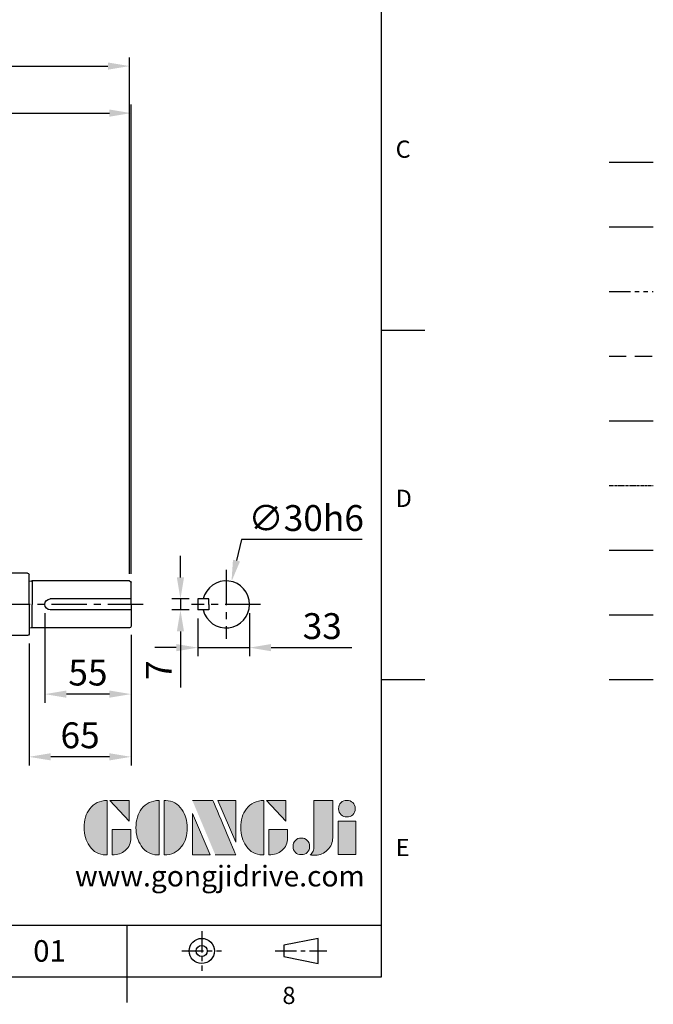
# Model space of a CAD drawing. Units: millimetres. Extents: x -38 to 1686, y -22 to 1078.
# Drawn here: x 1282 to 1686, y -18 to 611 of the extents above; entities that cross this region are included whole.
import ezdxf
from ezdxf.enums import TextEntityAlignment as Align

# ---------------------------------------------------------------- set-up
doc = ezdxf.new("R2010")
doc.units = ezdxf.units.MM
for name, pattern in [('CENTER', [2, 1.25, -0.25, 0.25, -0.25]), ('PHANTOM', [63.5, 31.75, -6.35, 6.35, -6.35, 6.35, -6.35]), ('中心線', [12, 7.5, -1.5, 1.5, -1.5]), ('剖面線', [5, 2.5, -0.5, 0.5, -0.5, 0.5, -0.5]), ('隱藏線', [3, 2, -1])]:
    doc.linetypes.add(name, pattern=pattern)
for name, color, linetype in [('CEN', 2, '中心線'), ('DIM', 3, 'Continuous'), ('HATCH', 1, '剖面線'), ('HID', 6, '隱藏線'), ('Layer 1', 7, 'Continuous'), ('MAIN', 7, 'Continuous'), ('PHA', 4, 'PHANTOM'), ('QC', 90, 'Continuous'), ('THIN', 1, 'Continuous'), ('TXT', 4, 'Continuous')]:
    doc.layers.add(name, color=color, linetype=linetype)
doc.styles.add('ATTDEF', font='txt')
doc.styles.get("Standard").update_dxf_attribs({"font": 'simplex.shx', "bigfont": 'chineset.shx'})
doc.dimstyles.new('C', dxfattribs={"dimscale": 5.5, "dimtxt": 3, "dimasz": 2.5, "dimexe": 1, "dimexo": 1, "dimgap": 1, "dimtad": 1, "dimtoh": 1, "dimdec": 4, "dimdsep": 46, "dimtxsty": 'Standard', "dimcen": 0, "dimclrd": 256, "dimclre": 256, "dimclrt": 256, "dimadec": 0, "dimazin": 0, "dimtfac": 0.6, "dimtdec": 4, "dimtofl": 0, "dimtmove": 0, "dimatfit": 3, "dimfxl": 0, "dimtolj": 1, "dimarcsym": 0})
doc.dimstyles.new('L', dxfattribs={"dimscale": 5.5, "dimtxt": 3, "dimasz": 2.5, "dimexe": 1, "dimexo": 1, "dimgap": 1, "dimtad": 1, "dimdec": 4, "dimdsep": 46, "dimtxsty": 'Standard', "dimcen": 0, "dimclrd": 256, "dimclre": 256, "dimclrt": 256, "dimadec": 0, "dimazin": 0, "dimtfac": 0.6, "dimtdec": 4, "dimtmove": 0, "dimatfit": 3, "dimfxl": 0, "dimtolj": 1, "dimarcsym": 0})

# ---------------------------------------------------------------- blocks, each defined once
blk = doc.blocks.new('*D24')
at = {"layer": 'Defpoints', "color": 0}
for p in [(1351.72, 581.02), (892.72, 251.59), (1351.72, 251.59)]:
    blk.add_point(p, dxfattribs=at)
at = {"layer": 'DIM', "lineweight": -2}
for p, q in [((892.72, 257.09), (892.72, 586.52)), ((1351.72, 257.09), (1351.72, 586.52)), ((906.47, 581.02), (1337.97, 581.02))]:
    blk.add_line(p, q, dxfattribs=at)
at = {"layer": 'DIM'}
for points in [[(906.47, 583.31), (906.47, 578.72), (892.72, 581.02)], [(1337.97, 583.31), (1337.97, 578.72), (1351.72, 581.02)]]:
    blk.add_solid(points, dxfattribs=at)
at = {"layer": 'DIM', "insert": (1122.22, 594.77), "char_height": 16.5, "attachment_point": 5}
blk.add_mtext('\\A1;459', dxfattribs=at)
blk = doc.blocks.new('block 2')
at = {"layer": 'Layer 1'}
h = blk.add_hatch(color=156, dxfattribs=at)
h.dxf.hatch_style = 2
edge = h.paths.add_edge_path()
edge.add_spline(control_points=[(206.71, 249.95), (206.71, 252.39), (207.32, 254.41), (208.54, 256.02), (209.9, 257.78), (211.76, 258.67), (214.12, 258.67), (214.12, 258.67), (214.12, 241.24), (214.12, 241.24), (214.12, 241.24), (213.58, 241.24), (213.58, 241.24), (211.47, 241.24), (209.76, 242.19), (208.45, 244.1), (207.29, 245.79), (206.71, 247.74), (206.71, 249.95)], knot_values=[0, 0, 0, 0, 1, 1, 1, 2, 2, 2, 3, 3, 3, 4, 4, 4, 5, 5, 5, 6, 6, 6, 6], degree=3, periodic=0)
h = blk.add_hatch(color=156, dxfattribs=at)
h.dxf.hatch_style = 2
h.paths.add_polyline_path([(221.19, 258.67), (221.19, 252.1), (214.92, 258.67)])
h = blk.add_hatch(color=156, dxfattribs=at)
h.dxf.hatch_style = 2
edge = h.paths.add_edge_path()
edge.add_spline(control_points=[(223.34, 249.95), (223.34, 252.39), (223.95, 254.41), (225.17, 256.02), (226.53, 257.78), (228.39, 258.67), (230.75, 258.67), (230.75, 258.67), (230.75, 241.24), (230.75, 241.24), (230.75, 241.24), (230.2, 241.24), (230.2, 241.24), (228.07, 241.24), (226.35, 242.19), (225.06, 244.1), (223.91, 245.78), (223.34, 247.73), (223.34, 249.95)], knot_values=[0, 0, 0, 0, 1, 1, 1, 2, 2, 2, 3, 3, 3, 4, 4, 4, 5, 5, 5, 6, 6, 6, 6], degree=3, periodic=0)
h = blk.add_hatch(color=156, dxfattribs=at)
h.dxf.hatch_style = 2
edge = h.paths.add_edge_path()
edge.add_spline(control_points=[(232.38, 258.67), (232.38, 258.67), (232.93, 258.67), (232.93, 258.67), (235.03, 258.67), (236.74, 257.72), (238.05, 255.81), (239.21, 254.12), (239.79, 252.17), (239.79, 249.95), (239.79, 247.51), (239.18, 245.49), (237.96, 243.89), (236.6, 242.12), (234.74, 241.24), (232.38, 241.24), (232.38, 241.24), (232.38, 258.67), (232.38, 258.67)], knot_values=[0, 0, 0, 0, 1, 1, 1, 2, 2, 2, 3, 3, 3, 4, 4, 4, 5, 5, 5, 6, 6, 6, 6], degree=3, periodic=0)
h = blk.add_hatch(color=156, dxfattribs=at)
h.dxf.hatch_style = 2
edge = h.paths.add_edge_path()
edge.add_spline(control_points=[(241.44, 258.67), (241.44, 258.67), (247.98, 258.67), (247.98, 258.67), (248.74, 257.05), (255.32, 241.24), (255.32, 241.24), (255.32, 241.24), (248.78, 241.24), (248.78, 241.24)], knot_values=[0, 0, 0, 0, 0.352778, 0.352778, 0.352778, 0.705556, 0.705556, 0.705556, 1.058333, 1.058333, 1.058333, 1.058333], degree=3, periodic=0)
edge.add_line((248.78, 241.24), (241.44, 258.67))
h = blk.add_hatch(color=156, dxfattribs=at)
h.dxf.hatch_style = 2
h.paths.add_polyline_path([(255.32, 258.67), (255.32, 245.36), (249.6, 258.67)])
h = blk.add_hatch(color=156, dxfattribs=at)
h.dxf.hatch_style = 2
edge = h.paths.add_edge_path()
edge.add_spline(control_points=[(256.94, 249.95), (256.94, 252.39), (257.55, 254.41), (258.77, 256.02), (260.13, 257.78), (261.99, 258.67), (264.35, 258.67), (264.35, 258.67), (264.35, 241.24), (264.35, 241.24), (264.35, 241.24), (263.8, 241.24), (263.8, 241.24), (261.7, 241.24), (259.99, 242.19), (258.68, 244.1), (257.52, 245.79), (256.94, 247.74), (256.94, 249.95)], knot_values=[0, 0, 0, 0, 1, 1, 1, 2, 2, 2, 3, 3, 3, 4, 4, 4, 5, 5, 5, 6, 6, 6, 6], degree=3, periodic=0)
h = blk.add_hatch(color=156, dxfattribs=at)
h.dxf.hatch_style = 2
h.paths.add_polyline_path([(271.42, 258.67), (271.42, 252.1), (265.15, 258.67)])
h = blk.add_hatch(color=156, dxfattribs=at)
h.dxf.hatch_style = 2
edge = h.paths.add_edge_path()
edge.add_spline(control_points=[(279.19, 241.24), (279.6, 241.56), (279.91, 241.96), (280.11, 242.43), (280.32, 242.9), (280.42, 243.42), (280.42, 243.98), (280.42, 243.98), (280.42, 258.67), (280.42, 258.67), (280.42, 258.67), (286.42, 258.67), (286.42, 258.67), (286.42, 258.67), (286.42, 246.68), (286.42, 246.68), (286.42, 245.22), (285.86, 243.93), (284.76, 242.81), (283.65, 241.69), (282.37, 241.12), (280.93, 241.12), (280.64, 241.12), (280.35, 241.13), (280.06, 241.15), (279.77, 241.16), (279.48, 241.19), (279.19, 241.24)], knot_values=[0, 0, 0, 0, 1, 1, 1, 2, 2, 2, 3, 3, 3, 4, 4, 4, 5, 5, 5, 6, 6, 6, 7, 7, 7, 8, 8, 8, 9, 9, 9, 9], degree=3, periodic=0)
h = blk.add_hatch(color=156, dxfattribs=at)
h.dxf.hatch_style = 2
edge = h.paths.add_edge_path()
edge.add_spline(control_points=[(293.62, 256.03), (293.62, 255.21), (293.36, 254.57), (292.84, 254.1), (292.32, 253.63), (291.7, 253.4), (290.98, 253.4), (290.25, 253.4), (289.62, 253.63), (289.1, 254.1), (288.58, 254.57), (288.32, 255.22), (288.32, 256.06), (288.32, 256.92), (288.58, 257.57), (289.09, 258.02), (289.6, 258.47), (290.23, 258.7), (290.98, 258.7), (291.7, 258.7), (292.32, 258.46), (292.84, 257.99), (293.36, 257.53), (293.62, 256.87), (293.62, 256.03)], knot_values=[0, 0, 0, 0, 1, 1, 1, 2, 2, 2, 3, 3, 3, 4, 4, 4, 5, 5, 5, 6, 6, 6, 7, 7, 7, 8, 8, 8, 8], degree=3, periodic=0)
h = blk.add_hatch(color=156, dxfattribs=at)
h.dxf.hatch_style = 2
h.paths.add_polyline_path([(241.44, 254.52), (247.15, 241.24), (241.44, 241.24)])
h = blk.add_hatch(color=156, dxfattribs=at)
h.dxf.hatch_style = 2
h.paths.add_polyline_path([(288.18, 252.09), (293.79, 252.09), (293.79, 241.35), (288.18, 241.35)])
h = blk.add_hatch(color=156, dxfattribs=at)
h.dxf.hatch_style = 2
edge = h.paths.add_edge_path()
edge.add_spline(control_points=[(215.75, 249.38), (215.75, 249.38), (221.74, 249.38), (221.74, 249.38), (221.74, 249.38), (221.74, 246.67), (221.74, 246.67), (221.74, 245.03), (221.14, 243.7), (219.93, 242.68), (218.81, 241.72), (217.41, 241.24), (215.75, 241.24), (215.75, 241.24), (215.75, 249.38), (215.75, 249.38)], knot_values=[0, 0, 0, 0, 1, 1, 1, 2, 2, 2, 3, 3, 3, 4, 4, 4, 5, 5, 5, 5], degree=3, periodic=0)
h = blk.add_hatch(color=156, dxfattribs=at)
h.dxf.hatch_style = 2
edge = h.paths.add_edge_path()
edge.add_spline(control_points=[(265.97, 249.38), (265.97, 249.38), (271.97, 249.38), (271.97, 249.38), (271.97, 249.38), (271.97, 246.67), (271.97, 246.67), (271.97, 245.03), (271.36, 243.7), (270.16, 242.68), (269.03, 241.72), (267.63, 241.24), (265.97, 241.24), (265.97, 241.24), (265.97, 249.38), (265.97, 249.38)], knot_values=[0, 0, 0, 0, 1, 1, 1, 2, 2, 2, 3, 3, 3, 4, 4, 4, 5, 5, 5, 5], degree=3, periodic=0)
h = blk.add_hatch(color=156, dxfattribs=at)
h.dxf.hatch_style = 2
edge = h.paths.add_edge_path()
edge.add_spline(control_points=[(279, 243.96), (279, 243.18), (278.76, 242.54), (278.27, 242.05), (277.78, 241.57), (277.14, 241.32), (276.35, 241.32), (275.57, 241.32), (274.93, 241.57), (274.44, 242.05), (273.95, 242.54), (273.7, 243.19), (273.7, 243.98), (273.7, 244.77), (273.95, 245.4), (274.44, 245.89), (274.93, 246.38), (275.57, 246.62), (276.35, 246.62), (277.14, 246.62), (277.78, 246.38), (278.27, 245.89), (278.76, 245.4), (279, 244.76), (279, 243.96)], knot_values=[0, 0, 0, 0, 1, 1, 1, 2, 2, 2, 3, 3, 3, 4, 4, 4, 5, 5, 5, 6, 6, 6, 7, 7, 7, 8, 8, 8, 8], degree=3, periodic=0)
at = {"layer": 'Layer 1', "color": 156, "lineweight": 0}
for points in [[(221.19, 258.67), (221.19, 252.1), (214.92, 258.67), (221.19, 258.67)], [(255.32, 258.67), (255.32, 245.36), (249.6, 258.67), (255.32, 258.67)], [(271.42, 258.67), (271.42, 252.1), (265.15, 258.67), (271.42, 258.67)], [(241.44, 254.52), (247.15, 241.24), (241.44, 241.24), (241.44, 254.52)], [(288.18, 252.09), (293.79, 252.09), (293.79, 241.35), (288.18, 241.35), (288.18, 252.09)]]:
    blk.add_lwpolyline(points, dxfattribs=at)
for points, knots in [([(206.71, 249.95), (206.71, 252.39), (207.32, 254.41), (208.54, 256.02), (209.9, 257.78), (211.76, 258.67), (214.12, 258.67), (214.12, 258.67), (214.12, 241.24), (214.12, 241.24), (214.12, 241.24), (213.58, 241.24), (213.58, 241.24), (211.47, 241.24), (209.76, 242.19), (208.45, 244.1), (207.29, 245.79), (206.71, 247.74), (206.71, 249.95)], [0, 0, 0, 0, 1, 1, 1, 2, 2, 2, 3, 3, 3, 4, 4, 4, 5, 5, 5, 6, 6, 6, 6]), ([(223.34, 249.95), (223.34, 252.39), (223.95, 254.41), (225.17, 256.02), (226.53, 257.78), (228.39, 258.67), (230.75, 258.67), (230.75, 258.67), (230.75, 241.24), (230.75, 241.24), (230.75, 241.24), (230.2, 241.24), (230.2, 241.24), (228.07, 241.24), (226.35, 242.19), (225.06, 244.1), (223.91, 245.78), (223.34, 247.73), (223.34, 249.95)], [0, 0, 0, 0, 1, 1, 1, 2, 2, 2, 3, 3, 3, 4, 4, 4, 5, 5, 5, 6, 6, 6, 6]), ([(232.38, 258.67), (232.38, 258.67), (232.93, 258.67), (232.93, 258.67), (235.03, 258.67), (236.74, 257.72), (238.05, 255.81), (239.21, 254.12), (239.79, 252.17), (239.79, 249.95), (239.79, 247.51), (239.18, 245.49), (237.96, 243.89), (236.6, 242.12), (234.74, 241.24), (232.38, 241.24), (232.38, 241.24), (232.38, 258.67), (232.38, 258.67)], [0, 0, 0, 0, 1, 1, 1, 2, 2, 2, 3, 3, 3, 4, 4, 4, 5, 5, 5, 6, 6, 6, 6]), ([(241.44, 258.67), (241.44, 258.67), (247.98, 258.67), (247.98, 258.67), (248.74, 257.05), (255.32, 241.24), (255.32, 241.24), (255.32, 241.24), (248.78, 241.24), (248.78, 241.24)], [0, 0, 0, 0, 1, 1, 1, 2, 2, 2, 3, 3, 3, 3]), ([(256.94, 249.95), (256.94, 252.39), (257.55, 254.41), (258.77, 256.02), (260.13, 257.78), (261.99, 258.67), (264.35, 258.67), (264.35, 258.67), (264.35, 241.24), (264.35, 241.24), (264.35, 241.24), (263.8, 241.24), (263.8, 241.24), (261.7, 241.24), (259.99, 242.19), (258.68, 244.1), (257.52, 245.79), (256.94, 247.74), (256.94, 249.95)], [0, 0, 0, 0, 1, 1, 1, 2, 2, 2, 3, 3, 3, 4, 4, 4, 5, 5, 5, 6, 6, 6, 6]), ([(279.19, 241.24), (279.6, 241.56), (279.91, 241.96), (280.11, 242.43), (280.32, 242.9), (280.42, 243.42), (280.42, 243.98), (280.42, 243.98), (280.42, 258.67), (280.42, 258.67), (280.42, 258.67), (286.42, 258.67), (286.42, 258.67), (286.42, 258.67), (286.42, 246.68), (286.42, 246.68), (286.42, 245.22), (285.86, 243.93), (284.76, 242.81), (283.65, 241.69), (282.37, 241.12), (280.93, 241.12), (280.64, 241.12), (280.35, 241.13), (280.06, 241.15), (279.77, 241.16), (279.48, 241.19), (279.19, 241.24)], [0, 0, 0, 0, 1, 1, 1, 2, 2, 2, 3, 3, 3, 4, 4, 4, 5, 5, 5, 6, 6, 6, 7, 7, 7, 8, 8, 8, 9, 9, 9, 9]), ([(293.62, 256.03), (293.62, 255.21), (293.36, 254.57), (292.84, 254.1), (292.32, 253.63), (291.7, 253.4), (290.98, 253.4), (290.25, 253.4), (289.62, 253.63), (289.1, 254.1), (288.58, 254.57), (288.32, 255.22), (288.32, 256.06), (288.32, 256.92), (288.58, 257.57), (289.09, 258.02), (289.6, 258.47), (290.23, 258.7), (290.98, 258.7), (291.7, 258.7), (292.32, 258.46), (292.84, 257.99), (293.36, 257.53), (293.62, 256.87), (293.62, 256.03)], [0, 0, 0, 0, 1, 1, 1, 2, 2, 2, 3, 3, 3, 4, 4, 4, 5, 5, 5, 6, 6, 6, 7, 7, 7, 8, 8, 8, 8]), ([(215.75, 249.38), (215.75, 249.38), (221.74, 249.38), (221.74, 249.38), (221.74, 249.38), (221.74, 246.67), (221.74, 246.67), (221.74, 245.03), (221.14, 243.7), (219.93, 242.68), (218.81, 241.72), (217.41, 241.24), (215.75, 241.24), (215.75, 241.24), (215.75, 249.38), (215.75, 249.38)], [0, 0, 0, 0, 1, 1, 1, 2, 2, 2, 3, 3, 3, 4, 4, 4, 5, 5, 5, 5]), ([(265.97, 249.38), (265.97, 249.38), (271.97, 249.38), (271.97, 249.38), (271.97, 249.38), (271.97, 246.67), (271.97, 246.67), (271.97, 245.03), (271.36, 243.7), (270.16, 242.68), (269.03, 241.72), (267.63, 241.24), (265.97, 241.24), (265.97, 241.24), (265.97, 249.38), (265.97, 249.38)], [0, 0, 0, 0, 1, 1, 1, 2, 2, 2, 3, 3, 3, 4, 4, 4, 5, 5, 5, 5]), ([(279, 243.96), (279, 243.18), (278.76, 242.54), (278.27, 242.05), (277.78, 241.57), (277.14, 241.32), (276.35, 241.32), (275.57, 241.32), (274.93, 241.57), (274.44, 242.05), (273.95, 242.54), (273.7, 243.19), (273.7, 243.98), (273.7, 244.77), (273.95, 245.4), (274.44, 245.89), (274.93, 246.38), (275.57, 246.62), (276.35, 246.62), (277.14, 246.62), (277.78, 246.38), (278.27, 245.89), (278.76, 245.4), (279, 244.76), (279, 243.96)], [0, 0, 0, 0, 1, 1, 1, 2, 2, 2, 3, 3, 3, 4, 4, 4, 5, 5, 5, 6, 6, 6, 7, 7, 7, 8, 8, 8, 8])]:
    blk.add_open_spline(points, degree=3, knots=knots, dxfattribs=at)
blk = doc.blocks.new('GJA420')
at = {"color": 0}
for p, q in [((275, 0), (275, 192)), ((275, 75), (280, 75)), ((275, 34.5), (280, 34.5)), ((101.5, 6), (275, 6)), ((245.5, 0), (245.5, 6)), ((0, 0), (275, 0)), ((245.5, -3), (245.5, 0))]:
    blk.add_line(p, q, dxfattribs=at)
at = {"color": 1, "linetype": 'CENTER', "ltscale": 2}
for p, q in [((254.15, 5.3), (254.15, 0.7)), ((251.85, 3), (256.45, 3)), ((262.65, 3), (268.65, 3))]:
    blk.add_line(p, q, dxfattribs=at)
at = {"color": 0}
blk.add_lwpolyline([(263.65, 3.65), (263.65, 2.35), (267.65, 1.54), (267.65, 4.46)], close=True, dxfattribs=at)
for radius in [1.46, 0.645]:
    blk.add_circle((254.15, 3), radius, dxfattribs=at)
at = {"layer": 'CEN'}
blk.add_line((301.37, 94.5), (306.5, 94.5), dxfattribs=at)
at = {"layer": 'DIM'}
blk.add_line((301.37, 87), (306.5, 87), dxfattribs=at)
at = {"layer": 'HATCH'}
blk.add_line((301.37, 79.5), (306.5, 79.5), dxfattribs=at)
at = {"layer": 'HID'}
blk.add_line((301.37, 72), (306.5, 72), dxfattribs=at)
at = {"layer": 'MAIN'}
blk.add_line((301.37, 64.5), (306.5, 64.5), dxfattribs=at)
at = {"layer": 'PHA', "ltscale": 0.01}
blk.add_line((301.37, 57), (306.5, 57), dxfattribs=at)
at = {"layer": 'QC'}
blk.add_line((301.37, 49.5), (306.5, 49.5), dxfattribs=at)
at = {"layer": 'THIN'}
blk.add_line((301.37, 42), (306.5, 42), dxfattribs=at)
at = {"layer": 'TXT'}
blk.add_line((301.37, 34.5), (306.5, 34.5), dxfattribs=at)
at = {"layer": 'MAIN', "xscale": 0.3616442767764058, "yscale": 0.3616442767764058, "zscale": 0.3616442767764058}
blk.add_blockref('block 2', (165.75, -73.1), dxfattribs=at)
at = {"color": 0}
for s, p in [('C', (276.63, 95)), ('D', (276.63, 54.5)), ('E', (276.63, 14)), ('8', (263.5, -3.16))]:
    blk.add_text(s, height=2, dxfattribs=at).set_placement(p)
at = {"color": 4, "style": 'ATTDEF'}
blk.add_attdef('料號', text='', height=2.5, dxfattribs=at).set_placement((120.5, 3), align=Align.MIDDLE_LEFT)
for tag, p in [('比例', (200.5, 3)), ('版本', (236.5, 3))]:
    blk.add_attdef(tag, text='', height=2.5, dxfattribs=at).set_placement(p, align=Align.MIDDLE_CENTER)
at = {"layer": 'TXT', "color": 0, "insert": (256.25, 11.68), "char_height": 2.4, "width": 29.3258, "attachment_point": 5}
blk.add_mtext('{\\fTimes New Roman|b0|i0|c0|p18;\\C256;www.gongjidrive.com}', dxfattribs=at)
blk = doc.blocks.new('A$C59201A1C')
at = {"layer": 'MAIN'}
for p, q in [((341.69, 55.9), (330.69, 55.9)), ((342.69, 36), (342.69, 54.9)), ((342.69, 51), (344.05, 50.81)), ((406.69, 51), (344.69, 51)), ((344.69, 51), (344.69, 36)), ((407.69, 36), (407.69, 50)), ((407.69, 39.5), (356.19, 39.5)), ((342.69, 36), (342.69, 17.1)), ((344.69, 21), (344.69, 36)), ((407.69, 32.5), (356.19, 32.5)), ((407.69, 36), (407.69, 22)), ((342.69, 21), (344.05, 21.19)), ((406.69, 21), (344.69, 21)), ((341.69, 16.1), (330.69, 16.1))]:
    blk.add_line(p, q, dxfattribs=at)
for centre, radius, start, end in [((341.69, 54.9), 1, 0, 90), ((344.16, 51.6), 0.8, 261.95257, 311.40962), ((406.69, 50), 1, 0, 90), ((356.19, 36), 3.5, 90, 270), ((344.16, 20.4), 0.8, 48.59038, 98.04743), ((406.69, 22), 1, 270, 0), ((341.69, 17.1), 1, 270, 0)]:
    blk.add_arc(centre, radius, start, end, dxfattribs=at)
blk = doc.blocks.new('*D44')
at = {"layer": 'Defpoints', "color": 0}
for p in [(1416.78, 252.19), (1409.83, 223)]:
    blk.add_point(p, dxfattribs=at)
at = {"layer": 'DIM', "lineweight": -2}
for p, q in [((1423.15, 278.94), (1419.97, 265.56)), ((1500.15, 278.94), (1423.15, 278.94))]:
    blk.add_line(p, q, dxfattribs=at)
at = {"layer": 'DIM'}
blk.add_solid([(1417.74, 266.09), (1422.2, 265.03), (1416.78, 252.19)], dxfattribs=at)
at = {"layer": 'DIM', "insert": (1464.4, 292.69), "char_height": 16.5, "attachment_point": 5}
blk.add_mtext('\\A1;∅30h6', dxfattribs=at)
blk = doc.blocks.new('*D45')
at = {"layer": 'Defpoints', "color": 0}
for p in [(1395.3, 241.09), (1384.23, 234.09), (1395.3, 234.09)]:
    blk.add_point(p, dxfattribs=at)
at = {"layer": 'DIM', "lineweight": -2}
for p, q in [((1384.23, 254.84), (1384.23, 268.59)), ((1389.8, 241.09), (1378.73, 241.09)), ((1384.23, 241.09), (1384.23, 234.09)), ((1389.8, 234.09), (1378.73, 234.09)), ((1384.23, 220.34), (1384.23, 184.59))]:
    blk.add_line(p, q, dxfattribs=at)
at = {"layer": 'DIM'}
for points in [[(1381.93, 254.84), (1386.52, 254.84), (1384.23, 241.09)], [(1381.93, 220.34), (1386.52, 220.34), (1384.23, 234.09)]]:
    blk.add_solid(points, dxfattribs=at)
at = {"layer": 'DIM', "insert": (1370.48, 195.59), "char_height": 16.5, "attachment_point": 5, "rotation": 90}
blk.add_mtext('\\A1;7', dxfattribs=at)
blk = doc.blocks.new('*D46')
at = {"layer": 'Defpoints', "color": 0}
for p in [(1395.3, 234.09), (1428.3, 237.59), (1428.3, 210)]:
    blk.add_point(p, dxfattribs=at)
at = {"layer": 'DIM', "lineweight": -2}
for p, q in [((1395.3, 228.59), (1395.3, 204.5)), ((1428.3, 232.09), (1428.3, 204.5)), ((1381.55, 210), (1367.8, 210)), ((1395.3, 210), (1428.3, 210)), ((1442.05, 210), (1493.52, 210))]:
    blk.add_line(p, q, dxfattribs=at)
at = {"layer": 'DIM'}
for points in [[(1381.55, 212.29), (1381.55, 207.71), (1395.3, 210)], [(1442.05, 212.29), (1442.05, 207.71), (1428.3, 210)]]:
    blk.add_solid(points, dxfattribs=at)
at = {"layer": 'DIM', "insert": (1474.66, 223.75), "char_height": 16.5, "attachment_point": 5}
blk.add_mtext('\\A1;33', dxfattribs=at)
blk = doc.blocks.new('*D42')
at = {"layer": 'Defpoints', "color": 0}
for p in [(1297.72, 237.59), (1352.72, 223.59), (1297.72, 180.34)]:
    blk.add_point(p, dxfattribs=at)
at = {"layer": 'DIM', "lineweight": -2}
for p, q in [((1297.72, 232.09), (1297.72, 174.84)), ((1352.72, 218.09), (1352.72, 174.84)), ((1338.97, 180.34), (1311.47, 180.34))]:
    blk.add_line(p, q, dxfattribs=at)
at = {"layer": 'DIM'}
for points in [[(1311.47, 182.63), (1311.47, 178.05), (1297.72, 180.34)], [(1338.97, 182.63), (1338.97, 178.05), (1352.72, 180.34)]]:
    blk.add_solid(points, dxfattribs=at)
at = {"layer": 'DIM', "insert": (1325.22, 194.09), "char_height": 16.5, "attachment_point": 5}
blk.add_mtext('\\A1;55', dxfattribs=at)
blk = doc.blocks.new('*D43')
at = {"layer": 'Defpoints', "color": 0}
for p in [(1352.72, 223.59), (1287.72, 218.19), (1287.72, 140.34)]:
    blk.add_point(p, dxfattribs=at)
at = {"layer": 'DIM', "lineweight": -2}
for p, q in [((1352.72, 218.09), (1352.72, 134.84)), ((1287.72, 212.69), (1287.72, 134.84)), ((1338.97, 140.34), (1301.47, 140.34))]:
    blk.add_line(p, q, dxfattribs=at)
at = {"layer": 'DIM'}
for points in [[(1301.47, 142.63), (1301.47, 138.05), (1287.72, 140.34)], [(1338.97, 142.63), (1338.97, 138.05), (1352.72, 140.34)]]:
    blk.add_solid(points, dxfattribs=at)
at = {"layer": 'DIM', "insert": (1320.22, 154.09), "char_height": 16.5, "attachment_point": 5}
blk.add_mtext('\\A1;65', dxfattribs=at)
blk = doc.blocks.new('*D48')
at = {"layer": 'Defpoints', "color": 0}
for p in [(1122.72, 547.3), (1352.72, 551.02), (1352.72, 251.59)]:
    blk.add_point(p, dxfattribs=at)
at = {"layer": 'DIM', "lineweight": -2}
for p, q in [((1122.72, 552.8), (1122.72, 556.52)), ((1352.72, 257.09), (1352.72, 556.52)), ((1136.47, 551.02), (1338.97, 551.02))]:
    blk.add_line(p, q, dxfattribs=at)
at = {"layer": 'DIM'}
for points in [[(1136.47, 553.31), (1136.47, 548.72), (1122.72, 551.02)], [(1338.97, 553.31), (1338.97, 548.72), (1352.72, 551.02)]]:
    blk.add_solid(points, dxfattribs=at)
at = {"layer": 'DIM', "insert": (1237.72, 564.77), "char_height": 16.5, "attachment_point": 5}
blk.add_mtext('\\A1;230', dxfattribs=at)

msp = doc.modelspace()

# ---------------------------------------------------------------- linework, layer by layer
at = {"layer": 'CEN', "ltscale": 3}
for p, q in [((1413.30396, 259.59396), (1413.30396, 215.59396)), ((1360.49923, 237.59396), (880.95689, 237.59396)), ((1435.30396, 237.59396), (1391.30396, 237.59396))]:
    msp.add_line(p, q, dxfattribs=at)
at = {"layer": 'MAIN'}
for p, q in [((1395.30396, 241.09396), (1395.30396, 234.09396)), ((1402.30396, 241.09396), (1395.30396, 241.09396)), ((1402.30396, 237.59396), (1402.30396, 241.09396)), ((1402.30396, 234.09396), (1395.30396, 234.09396)), ((1402.30396, 237.59396), (1402.30396, 234.09396))]:
    msp.add_line(p, q, dxfattribs=at)
msp.add_arc((1413.30396, 237.59396), 15, 193.49339882, 166.50660118, dxfattribs=at)

# ---------------------------------------------------------------- block references
at = {"layer": 'DIM'}
ref = msp.add_blockref('GJA420', (0, 0), dxfattribs=dict(at, xscale=5.5, yscale=5.5, zscale=5.5))
ref.add_attrib('版本', '01', dxfattribs={"layer": '0', "color": 4, "height": 13.75, "style": 'ATTDEF'}).set_placement((1300.75, 16.5), align=Align.MIDDLE_CENTER)
at = {"layer": 'DIM', "xscale": -1, "rotation": 180}
msp.add_blockref('A$C59201A1C', (945.02775, 273.59396), dxfattribs=at)

# ---------------------------------------------------------------- dimensions: what is measured, and where the dimension line sits
at = {"layer": 'DIM'}
dim = msp.add_linear_dim(base=(1351.72113, 581.01538), p1=(892.72113, 251.59396), p2=(1351.72113, 251.59396), dimstyle='L', override={"dimtmove": 0}, dxfattribs=at)
dim.commit()
dim.dimension.update_dxf_attribs({"geometry": '*D24', "text_midpoint": (1122.22113, 581.01538), "dimtype": 160})
for base, p1, p2, picture, middle in [((1352.72113, 551.01538), (1122.72113, 547.29588), (1352.72113, 251.59396), '*D48', (1237.72113, 564.76538)), ((1428.30396, 209.99969), (1395.30396, 234.09396), (1428.30396, 237.59396), '*D46', (1474.66111, 223.74969))]:
    dim = msp.add_linear_dim(base=base, p1=p1, p2=p2, dimstyle='L', dxfattribs=at)
    dim.commit()
    dim.dimension.update_dxf_attribs({"geometry": picture, "text_midpoint": middle})
dim = msp.add_diameter_dim_2p(p1=(1409.82756, 223.00237), p2=(1416.78036, 252.18556), text='<>h6', dimstyle='C', dxfattribs=at)
dim.commit()
dim.dimension.update_dxf_attribs({"geometry": '*D44', "text_midpoint": (1464.40376, 292.68682)})
dim = msp.add_linear_dim(base=(1384.22536, 234.09396), p1=(1395.30396, 241.09396), p2=(1395.30396, 234.09396), angle=270, dimstyle='L', dxfattribs=at)
dim.commit()
dim.dimension.update_dxf_attribs({"geometry": '*D45', "text_midpoint": (1370.47536, 195.59396)})
dim = msp.add_linear_dim(base=(1297.72113, 180.34022), p1=(1352.72114, 223.59396), p2=(1297.72113, 237.59396), angle=180, dimstyle='L', override={"dimtmove": 0}, dxfattribs=at)
dim.commit()
dim.dimension.update_dxf_attribs({"geometry": '*D42', "text_midpoint": (1325.22113, 194.09022)})
dim = msp.add_linear_dim(base=(1287.72115, 140.34022), p1=(1352.72114, 223.59396), p2=(1287.72115, 218.19396), angle=180, dimstyle='L', override={"dimtmove": 0}, dxfattribs=at)
dim.commit()
dim.dimension.update_dxf_attribs({"geometry": '*D43', "text_midpoint": (1320.22114, 140.34022), "dimtype": 160})

doc.saveas('drawing.dxf')
